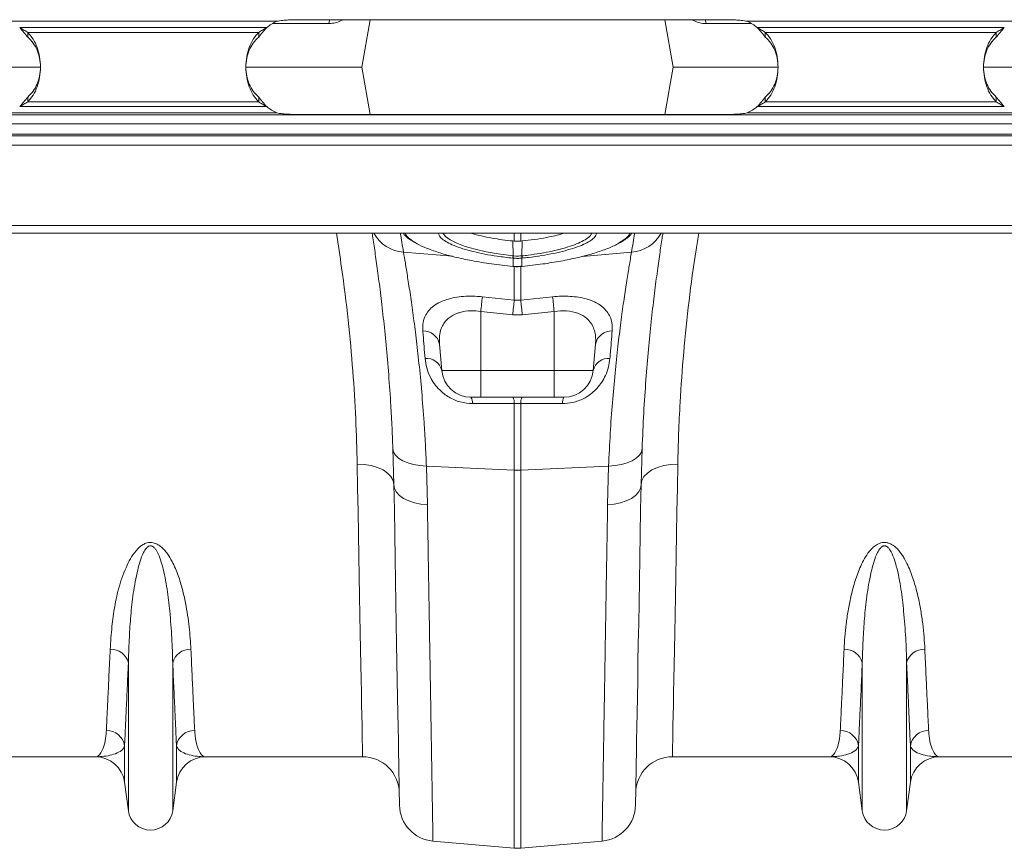
# Model space of a CAD drawing. Units: millimetres. Extents: x 9458 to 17858, y -510 to 5430.
# Drawn here: x 13230 to 13498, y 3382 to 3608 of the extents above; entities that cross this region are included whole.
import ezdxf

# ---------------------------------------------------------------- set-up
doc = ezdxf.new("R2010")
doc.units = ezdxf.units.MM

# ---------------------------------------------------------------- blocks, each defined once
blk = doc.blocks.new('1')
at = {"linetype": 'Continuous', "lineweight": 9}
for p, q in [((7443.996, 8016.34), (7458.551, 8016.34)), ((7461.397, 8016.214), (7458.32, 8016.214)), ((7482.873, 8016.426), (7459.873, 8016.426)), ((7462.156, 8016.426), (7462.077, 8016.381)), ((7462.077, 8016.381), (7462.079, 8016.426)), ((7463.645, 8016.426), (7463.189, 8013.84)), ((7479.702, 8016.426), (7480.158, 8013.84)), ((7481.27, 8016.381), (7481.19, 8016.426)), ((7481.27, 8016.381), (7481.268, 8016.426)), ((7484.427, 8016.214), (7481.95, 8016.214)), ((7484.196, 8016.34), (7498.751, 8016.34)), ((7458.005, 8015.994), (7444.542, 8015.994)), ((7444.978, 8015.733), (7457.569, 8015.733)), ((7444.978, 8015.733), (7444.978, 8015.472)), ((7457.569, 8015.472), (7457.569, 8015.733)), ((7498.205, 8015.994), (7484.742, 8015.994)), ((7485.178, 8015.733), (7497.769, 8015.733)), ((7485.178, 8015.733), (7485.178, 8015.472)), ((7497.769, 8015.472), (7497.769, 8015.733)), ((7440.158, 8013.84), (7445.655, 8013.84)), ((7456.878, 8013.84), (7463.189, 8013.84)), ((7463.645, 8011.255), (7463.189, 8013.84)), ((7479.702, 8011.255), (7480.158, 8013.84)), ((7480.158, 8013.84), (7485.857, 8013.84)), ((7497.085, 8013.84), (7503.189, 8013.84)), ((7444.978, 8011.947), (7444.978, 8012.208)), ((7444.978, 8011.947), (7457.569, 8011.947)), ((7457.569, 8012.208), (7457.569, 8011.947)), ((7485.178, 8011.947), (7485.178, 8012.208)), ((7485.178, 8011.947), (7497.769, 8011.947)), ((7497.769, 8012.208), (7497.769, 8011.947)), ((7458.551, 8011.34), (7443.996, 8011.34)), ((7458.005, 8011.686), (7444.542, 8011.686)), ((7498.751, 8011.34), (7484.196, 8011.34)), ((7498.205, 8011.686), (7484.742, 8011.686)), ((7330.673, 8011.24), (7732.673, 8011.24)), ((7459.873, 8011.255), (7482.873, 8011.255)), ((7732.673, 8010.74), (7330.673, 8010.74)), ((7330.673, 8010.19), (7732.673, 8010.19)), ((7330.673, 8010.09), (7732.673, 8010.09)), ((7732.673, 8009.59), (7330.673, 8009.59)), ((7732.673, 8005.2), (7330.673, 8005.2)), ((7330.673, 8004.79), (7732.673, 8004.79)), ((7471.429, 8003.551), (7471.428, 8004.361)), ((7471.428, 8004.361), (7471.499, 8004.354)), ((7471.499, 8004.354), (7471.499, 8004.79)), ((7471.848, 8004.79), (7471.848, 8004.354)), ((7471.848, 8004.354), (7471.919, 8004.361)), ((7471.918, 8003.551), (7471.919, 8004.361)), ((7465.459, 8003.75), (7468.125, 8003.524)), ((7471.429, 8003.425), (7471.413, 8003.427)), ((7471.429, 8002.975), (7471.429, 8003.425)), ((7471.934, 8003.427), (7471.917, 8003.425)), ((7471.917, 8003.425), (7471.917, 8002.975)), ((7477.888, 8003.75), (7475.21, 8003.523)), ((7471.417, 8002.97), (7471.428, 8002.969)), ((7471.499, 8001.139), (7471.499, 8002.979)), ((7471.848, 8002.998), (7471.848, 8001.139)), ((7471.917, 8002.975), (7471.929, 8002.976)), ((7471.919, 8002.969), (7471.93, 8002.97)), ((7469.761, 8001.32), (7471.499, 8001.139)), ((7471.848, 8001.139), (7473.586, 8001.32)), ((7471.412, 8000.343), (7469.673, 8000.522)), ((7469.673, 8000.522), (7469.673, 7997.301)), ((7471.935, 8000.343), (7471.412, 8000.343)), ((7473.673, 8000.522), (7471.935, 8000.343)), ((7473.673, 8000.522), (7473.673, 7997.301)), ((7467.42, 7998.739), (7467.546, 7997.301)), ((7475.927, 7998.739), (7475.801, 7997.301)), ((7467.546, 7997.301), (7469.673, 7997.301)), ((7469.673, 7997.301), (7473.673, 7997.301)), ((7469.673, 7995.84), (7469.673, 7997.301)), ((7473.673, 7997.301), (7475.801, 7997.301)), ((7473.673, 7995.84), (7473.673, 7997.301)), ((7469.673, 7995.84), (7469.14, 7995.84)), ((7473.673, 7995.84), (7469.673, 7995.84)), ((7474.207, 7995.84), (7473.673, 7995.84)), ((7471.499, 7991.871), (7471.499, 7995.499)), ((7471.848, 7995.499), (7471.848, 7991.871)), ((7464.937, 7991.078), (7464.883, 7993.041)), ((7478.463, 7993.041), (7478.41, 7991.078)), ((7466.708, 7992.087), (7471.499, 7991.871)), ((7466.708, 7992.087), (7466.762, 7989.985)), ((7476.639, 7992.087), (7471.848, 7991.871)), ((7476.585, 7989.985), (7476.639, 7992.087)), ((7471.499, 7971.255), (7471.499, 7991.871)), ((7471.848, 7991.871), (7471.848, 7971.255)), ((7450.464, 7973.3), (7450.464, 7981.354)), ((7452.883, 7973.3), (7452.883, 7981.354)), ((7490.464, 7973.3), (7490.464, 7981.354)), ((7492.883, 7973.3), (7492.883, 7981.354)), ((7450.258, 7974.851), (7450.258, 7976.836)), ((7453.089, 7974.851), (7453.089, 7976.836)), ((7490.258, 7974.851), (7490.258, 7976.836)), ((7493.089, 7974.851), (7493.089, 7976.836)), ((7448.672, 7976.24), (7440.116, 7976.24)), ((7463.231, 7976.24), (7454.675, 7976.24)), ((7488.672, 7976.24), (7480.116, 7976.24)), ((7503.231, 7976.24), (7494.675, 7976.24)), ((7450.464, 7973.3), (7450.258, 7974.851)), ((7453.089, 7974.851), (7452.883, 7973.3)), ((7490.464, 7973.3), (7490.258, 7974.851)), ((7493.089, 7974.851), (7492.883, 7973.3)), ((7467.067, 7971.643), (7471.499, 7971.255)), ((7476.279, 7971.643), (7471.848, 7971.255))]:
    blk.add_line(p, q, dxfattribs=at)
at = {"linetype": 'Continuous', "lineweight": 9, "flags": 128}
for points in [[(7461.397, 8016.214), (7461.434, 8016.382), (7461.448, 8016.426)], [(7481.95, 8016.214), (7481.913, 8016.382), (7481.899, 8016.426)], [(7467.608, 8004.79), (7467.616, 8004.766), (7467.754, 8004.601), (7468.008, 8004.419), (7468.376, 8004.236), (7468.825, 8004.067), (7469.369, 8003.908), (7469.963, 8003.771), (7470.623, 8003.654), (7471.429, 8003.551), (7471.429, 8003.551), (7471.429, 8003.551)], [(7471.418, 8002.976), (7471.417, 8002.97), (7471.417, 8002.97)], [(7471.429, 8002.975), (7471.429, 8002.969), (7471.428, 8002.969)], [(7471.919, 8002.969), (7471.918, 8002.969), (7471.917, 8002.975)], [(7471.93, 8002.97), (7471.93, 8002.97), (7471.929, 8002.976)], [(7464.883, 7993.041), (7464.924, 7992.855), (7465.029, 7992.678), (7465.197, 7992.516), (7465.421, 7992.374), (7465.694, 7992.257), (7466.006, 7992.168), (7466.348, 7992.111), (7466.708, 7992.087)], [(7478.463, 7993.041), (7478.423, 7992.855), (7478.317, 7992.678), (7478.15, 7992.516), (7477.926, 7992.374), (7477.653, 7992.257), (7477.341, 7992.168), (7476.999, 7992.111), (7476.639, 7992.087)], [(7462.937, 7992.194), (7463.325, 7992.177), (7463.698, 7992.116), (7464.042, 7992.015), (7464.344, 7991.877), (7464.593, 7991.708), (7464.779, 7991.513), (7464.895, 7991.3), (7464.937, 7991.078)], [(7463.231, 7976.24), (7463.23, 7976.276), (7463.228, 7976.383), (7463.225, 7976.56), (7463.22, 7976.808), (7463.214, 7977.127), (7463.207, 7977.515), (7463.199, 7977.971), (7463.189, 7978.496), (7463.178, 7979.087), (7463.166, 7979.744), (7463.153, 7980.466), (7463.138, 7981.251), (7463.123, 7982.098), (7463.106, 7983.005), (7463.088, 7983.97), (7463.07, 7984.991), (7463.05, 7986.068), (7463.029, 7987.197), (7463.007, 7988.376), (7462.985, 7989.604), (7462.961, 7990.877), (7462.937, 7992.194)], [(7480.41, 7992.194), (7480.022, 7992.177), (7479.649, 7992.116), (7479.305, 7992.015), (7479.003, 7991.877), (7478.754, 7991.708), (7478.568, 7991.513), (7478.452, 7991.3), (7478.41, 7991.078)], [(7480.41, 7992.194), (7480.385, 7990.877), (7480.362, 7989.604), (7480.339, 7988.376), (7480.318, 7987.197), (7480.297, 7986.068), (7480.277, 7984.991), (7480.258, 7983.97), (7480.241, 7983.005), (7480.224, 7982.098), (7480.208, 7981.251), (7480.194, 7980.466), (7480.181, 7979.744), (7480.169, 7979.087), (7480.158, 7978.496), (7480.148, 7977.971), (7480.14, 7977.515), (7480.133, 7977.127), (7480.127, 7976.808), (7480.122, 7976.56), (7480.119, 7976.383), (7480.117, 7976.276), (7480.116, 7976.24)], [(7464.937, 7991.078), (7464.974, 7990.871), (7465.078, 7990.673), (7465.245, 7990.49), (7465.469, 7990.328), (7465.743, 7990.192), (7466.057, 7990.088), (7466.4, 7990.018), (7466.762, 7989.985)], [(7465.242, 7973.601), (7465.241, 7973.636), (7465.24, 7973.744), (7465.236, 7973.922), (7465.232, 7974.171), (7465.226, 7974.491), (7465.22, 7974.881), (7465.212, 7975.34), (7465.202, 7975.868), (7465.192, 7976.463), (7465.181, 7977.124), (7465.168, 7977.85), (7465.154, 7978.641), (7465.139, 7979.494), (7465.123, 7980.408), (7465.106, 7981.381), (7465.088, 7982.412), (7465.069, 7983.499), (7465.049, 7984.64), (7465.028, 7985.833), (7465.007, 7987.075), (7464.984, 7988.365), (7464.961, 7989.7), (7464.937, 7991.078)], [(7478.41, 7991.078), (7478.372, 7990.871), (7478.269, 7990.673), (7478.102, 7990.49), (7477.878, 7990.328), (7477.604, 7990.192), (7477.29, 7990.088), (7476.946, 7990.018), (7476.585, 7989.985)], [(7478.41, 7991.078), (7478.386, 7989.7), (7478.363, 7988.365), (7478.34, 7987.075), (7478.318, 7985.833), (7478.298, 7984.64), (7478.278, 7983.499), (7478.259, 7982.412), (7478.241, 7981.381), (7478.224, 7980.408), (7478.208, 7979.494), (7478.193, 7978.641), (7478.179, 7977.85), (7478.166, 7977.124), (7478.155, 7976.463), (7478.144, 7975.868), (7478.135, 7975.34), (7478.127, 7974.881), (7478.12, 7974.491), (7478.115, 7974.171), (7478.11, 7973.922), (7478.107, 7973.744), (7478.105, 7973.636), (7478.105, 7973.601)]]:
    blk.add_lwpolyline(points, dxfattribs=at)
at = {"linetype": 'Continuous', "lineweight": 9}
for centre, radius, start, end in [((7459.873, 8013.647), 3, 116.1508, 128.526), ((7482.873, 8013.647), 3, 51.474, 63.8492), ((7459.873, 8014.033), 3, 231.474, 243.8492), ((7482.873, 8014.033), 3, 296.1508, 308.526), ((7465.593, 8005.722), 1.976, 208.1331, 266.1084), ((7364.778, 7987.399), 102, 9.22473, 9.81695), ((7578.569, 7987.399), 102, 170.18305, 170.77527), ((7477.754, 8005.722), 1.976, 273.8907, 331.8681), ((7469.796, 8003.707), 1.641, 350.1568, 354.5591), ((7469.84, 8003.703), 1.613, 350.0869, 354.5644), ((7473.519, 8003.704), 1.626, 185.4425, 189.8847), ((7473.54, 8003.706), 1.629, 185.431, 189.8638), ((7527.382, 7994.622), 58.009, 173.36939, 174.16198), ((7529.288, 7994.407), 58.18, 173.35542, 174.14388), ((7414.971, 7994.508), 57.262, 5.849, 6.65), ((7416.285, 7994.656), 57.687, 5.83666, 6.63367), ((7466.555, 7998.574), 0.88, 10.7731, 92.8711), ((7476.792, 7998.574), 0.88, 87.1278, 169.2267), ((7466.714, 7997.106), 0.854, 13.1495, 95.1764), ((7476.633, 7997.106), 0.854, 84.8241, 166.8501), ((7469.14, 7997.44), 1.6, 185, 270), ((7474.207, 7997.44), 1.6, 270, 355), ((7468.664, 7995.536), 0.564, 355.6118, 32.5827), ((7470.95, 7995.541), 0.55, 355.6338, 32.9961), ((7472.397, 7995.541), 0.55, 147.0087, 184.3652), ((7474.683, 7995.536), 0.564, 147.413, 184.3888), ((7471.673, 7995.737), 3.87, 267.4185, 272.5815), ((7449.518, 7981.13), 0.972, 13.3186, 92.656), ((7453.829, 7981.13), 0.972, 87.3463, 166.6791), ((7489.518, 7981.13), 0.972, 13.3197, 92.6548), ((7493.829, 7981.13), 0.972, 87.3455, 166.68), ((7449.278, 7976.683), 0.992, 8.8439, 90.6541), ((7454.069, 7976.683), 0.992, 89.3459, 171.1561), ((7489.278, 7976.683), 0.992, 8.8428, 90.6552), ((7494.069, 7976.683), 0.992, 89.3452, 171.1568), ((7448.672, 7974.64), 1.6, 7.5666, 90), ((7454.675, 7974.64), 1.6, 90, 172.4334), ((7463.231, 7974.24), 2, 1, 90), ((7480.116, 7974.24), 2, 90, 179), ((7488.672, 7974.64), 1.6, 7.5666, 90), ((7494.675, 7974.64), 1.6, 90, 172.4334), ((7451.673, 7973.46), 1.22, 187.5666, 352.4334), ((7467.242, 7973.636), 2, 181, 265), ((7476.105, 7973.636), 2, 275, 359), ((7491.673, 7973.46), 1.22, 187.5666, 352.4334), ((7471.673, 7973.248), 2, 265, 275)]:
    blk.add_arc(centre, radius, start, end, dxfattribs=at)
for points, knots in [([(7459.873, 8016.426), (7459.76, 8016.425), (7459.533, 8016.424), (7459.197, 8016.412), (7458.87, 8016.388), (7458.656, 8016.356), (7458.551, 8016.34)], [0, 0, 0, 0, 0.257356, 0.511745, 0.760237, 1, 1, 1, 1]), ([(7462.077, 8016.381), (7461.97, 8016.333), (7461.753, 8016.235), (7461.517, 8016.221), (7461.397, 8016.214)], [0, 0, 0, 0, 0.49512, 1, 1, 1, 1]), ([(7481.95, 8016.214), (7481.833, 8016.221), (7481.596, 8016.234), (7481.379, 8016.332), (7481.27, 8016.381)], [0, 0, 0, 0, 0.495157, 1, 1, 1, 1]), ([(7484.196, 8016.34), (7484.091, 8016.356), (7483.877, 8016.388), (7483.55, 8016.412), (7483.214, 8016.424), (7482.987, 8016.425), (7482.873, 8016.426)], [0, 0, 0, 0, 0.2397609, 0.4882507, 0.742637, 1, 1, 1, 1]), ([(7444.542, 8015.994), (7444.621, 8015.905), (7444.78, 8015.724), (7444.912, 8015.557), (7444.978, 8015.472)], [0, 0, 0, 0, 0.493121, 1, 1, 1, 1]), ([(7444.542, 8015.994), (7444.62, 8015.95), (7444.771, 8015.864), (7444.91, 8015.776), (7444.978, 8015.733)], [0, 0, 0, 0, 0.50988, 1, 1, 1, 1]), ([(7444.978, 8011.947), (7445.083, 8012.065), (7445.293, 8012.301), (7445.508, 8012.761), (7445.644, 8013.282), (7445.688, 8013.84), (7445.644, 8014.399), (7445.508, 8014.919), (7445.293, 8015.379), (7445.083, 8015.616), (7444.978, 8015.733)], [0, 0, 0, 0, 0.1235046, 0.248243, 0.3738845, 0.5, 0.6261155, 0.751757, 0.8764955, 1, 1, 1, 1]), ([(7457.569, 8015.733), (7457.464, 8015.616), (7457.254, 8015.379), (7457.039, 8014.919), (7456.903, 8014.399), (7456.859, 8013.84), (7456.903, 8013.282), (7457.039, 8012.761), (7457.254, 8012.301), (7457.464, 8012.065), (7457.569, 8011.947)], [0, 0, 0, 0, 0.1235046, 0.248243, 0.3738845, 0.5, 0.6261155, 0.751757, 0.8764955, 1, 1, 1, 1]), ([(7457.569, 8015.472), (7457.635, 8015.557), (7457.767, 8015.724), (7457.926, 8015.905), (7458.005, 8015.994)], [0, 0, 0, 0, 0.506882, 1, 1, 1, 1]), ([(7457.569, 8015.733), (7457.637, 8015.776), (7457.775, 8015.864), (7457.927, 8015.95), (7458.005, 8015.994)], [0, 0, 0, 0, 0.490121, 1, 1, 1, 1]), ([(7484.742, 8015.994), (7484.82, 8015.95), (7484.971, 8015.864), (7485.11, 8015.776), (7485.178, 8015.733)], [0, 0, 0, 0, 0.50988, 1, 1, 1, 1]), ([(7484.742, 8015.994), (7484.821, 8015.905), (7484.98, 8015.724), (7485.112, 8015.557), (7485.178, 8015.472)], [0, 0, 0, 0, 0.493121, 1, 1, 1, 1]), ([(7485.178, 8011.947), (7485.283, 8012.065), (7485.493, 8012.301), (7485.708, 8012.761), (7485.844, 8013.282), (7485.888, 8013.84), (7485.844, 8014.399), (7485.708, 8014.919), (7485.493, 8015.379), (7485.283, 8015.616), (7485.178, 8015.733)], [0, 0, 0, 0, 0.123505, 0.248244, 0.373884, 0.5, 0.626116, 0.751756, 0.876495, 1, 1, 1, 1]), ([(7497.769, 8015.733), (7497.664, 8015.616), (7497.454, 8015.379), (7497.239, 8014.919), (7497.103, 8014.399), (7497.058, 8013.84), (7497.103, 8013.282), (7497.239, 8012.761), (7497.454, 8012.301), (7497.664, 8012.065), (7497.769, 8011.947)], [0, 0, 0, 0, 0.123504, 0.248244, 0.373884, 0.5, 0.626116, 0.751756, 0.876496, 1, 1, 1, 1]), ([(7497.769, 8015.733), (7497.837, 8015.776), (7497.975, 8015.864), (7498.127, 8015.95), (7498.205, 8015.994)], [0, 0, 0, 0, 0.490112, 1, 1, 1, 1]), ([(7497.769, 8015.472), (7497.835, 8015.557), (7497.967, 8015.724), (7498.126, 8015.905), (7498.205, 8015.994)], [0, 0, 0, 0, 0.5068773, 1, 1, 1, 1]), ([(7444.978, 8012.208), (7445.083, 8012.309), (7445.29, 8012.509), (7445.507, 8012.906), (7445.643, 8013.356), (7445.688, 8013.84), (7445.643, 8014.324), (7445.507, 8014.774), (7445.29, 8015.171), (7445.083, 8015.371), (7444.978, 8015.472)], [0, 0, 0, 0, 0.1268979, 0.2522495, 0.3764379, 0.5, 0.6235622, 0.7477506, 0.8731021, 1, 1, 1, 1]), ([(7457.569, 8015.472), (7457.464, 8015.371), (7457.257, 8015.171), (7457.04, 8014.774), (7456.904, 8014.324), (7456.858, 8013.84), (7456.904, 8013.356), (7457.04, 8012.906), (7457.257, 8012.509), (7457.464, 8012.309), (7457.569, 8012.208)], [0, 0, 0, 0, 0.1268979, 0.2522495, 0.3764379, 0.5, 0.6235622, 0.7477506, 0.8731021, 1, 1, 1, 1]), ([(7485.178, 8012.208), (7485.283, 8012.309), (7485.49, 8012.509), (7485.707, 8012.906), (7485.843, 8013.356), (7485.888, 8013.84), (7485.843, 8014.324), (7485.707, 8014.774), (7485.49, 8015.171), (7485.283, 8015.371), (7485.178, 8015.472)], [0, 0, 0, 0, 0.126898, 0.252251, 0.376438, 0.5, 0.623562, 0.747749, 0.873102, 1, 1, 1, 1]), ([(7497.769, 8015.472), (7497.664, 8015.371), (7497.457, 8015.171), (7497.24, 8014.774), (7497.104, 8014.324), (7497.058, 8013.84), (7497.104, 8013.356), (7497.24, 8012.906), (7497.457, 8012.509), (7497.664, 8012.309), (7497.769, 8012.208)], [0, 0, 0, 0, 0.126898, 0.25225, 0.376438, 0.5, 0.623562, 0.74775, 0.873102, 1, 1, 1, 1]), ([(7444.542, 8011.686), (7444.621, 8011.775), (7444.78, 8011.957), (7444.912, 8012.124), (7444.978, 8012.208)], [0, 0, 0, 0, 0.493121, 1, 1, 1, 1]), ([(7444.542, 8011.686), (7444.62, 8011.73), (7444.771, 8011.816), (7444.91, 8011.904), (7444.978, 8011.947)], [0, 0, 0, 0, 0.50988, 1, 1, 1, 1]), ([(7457.569, 8012.208), (7457.635, 8012.124), (7457.767, 8011.957), (7457.926, 8011.775), (7458.005, 8011.686)], [0, 0, 0, 0, 0.506882, 1, 1, 1, 1]), ([(7457.569, 8011.947), (7457.637, 8011.904), (7457.775, 8011.816), (7457.927, 8011.73), (7458.005, 8011.686)], [0, 0, 0, 0, 0.490121, 1, 1, 1, 1]), ([(7484.742, 8011.686), (7484.821, 8011.775), (7484.98, 8011.957), (7485.112, 8012.124), (7485.178, 8012.208)], [0, 0, 0, 0, 0.493121, 1, 1, 1, 1]), ([(7484.742, 8011.686), (7484.82, 8011.73), (7484.971, 8011.816), (7485.11, 8011.904), (7485.178, 8011.947)], [0, 0, 0, 0, 0.50988, 1, 1, 1, 1]), ([(7497.769, 8012.208), (7497.835, 8012.124), (7497.967, 8011.957), (7498.126, 8011.775), (7498.205, 8011.686)], [0, 0, 0, 0, 0.5068773, 1, 1, 1, 1]), ([(7497.769, 8011.947), (7497.837, 8011.904), (7497.975, 8011.816), (7498.127, 8011.73), (7498.205, 8011.686)], [0, 0, 0, 0, 0.490112, 1, 1, 1, 1]), ([(7458.551, 8011.34), (7458.656, 8011.325), (7458.87, 8011.293), (7459.197, 8011.269), (7459.533, 8011.257), (7459.76, 8011.255), (7459.873, 8011.255)], [0, 0, 0, 0, 0.239763, 0.488255, 0.742644, 1, 1, 1, 1]), ([(7482.873, 8011.255), (7482.987, 8011.255), (7483.214, 8011.257), (7483.55, 8011.269), (7483.877, 8011.293), (7484.091, 8011.325), (7484.196, 8011.34)], [0, 0, 0, 0, 0.257363, 0.511749, 0.760239, 1, 1, 1, 1]), ([(7462.937, 7992.194), (7462.916, 7993.013), (7462.873, 7994.651), (7462.71, 7997.285), (7462.458, 8000.035), (7462.15, 8002.559), (7461.899, 8004.16), (7461.801, 8004.79)], [0, 0, 0, 0, 0.211529, 0.423052, 0.64076, 0.858466, 1, 1, 1, 1]), ([(7464.883, 7993.041), (7464.866, 7993.472), (7464.83, 7994.335), (7464.749, 7995.762), (7464.639, 7997.302), (7464.496, 7998.912), (7464.342, 8000.398), (7464.183, 8001.732), (7464.029, 8002.901), (7463.888, 8003.89), (7463.793, 8004.519), (7463.754, 8004.763), (7463.75, 8004.79)], [0, 0, 0, 0, 0.078896, 0.158048, 0.274378, 0.390708, 0.510347, 0.629987, 0.747072, 0.864156, 0.984576, 1, 1, 1, 1]), ([(7465.445, 8004.79), (7465.454, 8004.776), (7465.499, 8004.699), (7465.635, 8004.57), (7465.843, 8004.405), (7466.028, 8004.3), (7466.113, 8004.252)], [0, 0, 0, 0, 0.069535, 0.374465, 0.71055, 1, 1, 1, 1]), ([(7465.549, 8004.79), (7465.554, 8004.773), (7465.581, 8004.671), (7465.765, 8004.482), (7466.039, 8004.313), (7466.172, 8004.231)], [0, 0, 0, 0, 0.097586, 0.560745, 1, 1, 1, 1]), ([(7467.839, 8004.291), (7467.74, 8004.353), (7467.552, 8004.469), (7467.401, 8004.638), (7467.378, 8004.74), (7467.367, 8004.79)], [0, 0, 0, 0, 0.367125, 0.690709, 1, 1, 1, 1]), ([(7469.105, 8004.79), (7469.131, 8004.782), (7469.306, 8004.724), (7469.703, 8004.629), (7470.261, 8004.516), (7470.845, 8004.425), (7471.232, 8004.382), (7471.428, 8004.361)], [0, 0, 0, 0, 0.0434596, 0.2904342, 0.5444871, 0.7696254, 1, 1, 1, 1]), ([(7471.918, 8003.551), (7471.918, 8003.551), (7472.029, 8003.558), (7472.366, 8003.605), (7472.929, 8003.681), (7473.569, 8003.805), (7474.161, 8003.951), (7474.676, 8004.113), (7475.111, 8004.289), (7475.44, 8004.472), (7475.657, 8004.642), (7475.71, 8004.746), (7475.732, 8004.79)], [0, 0, 0, 0, 0.000002, 0.059023, 0.179598, 0.303689, 0.424095, 0.548016, 0.668082, 0.791639, 0.911341, 1, 1, 1, 1]), ([(7471.919, 8004.361), (7472.144, 8004.386), (7472.603, 8004.437), (7473.244, 8004.545), (7473.803, 8004.663), (7474.104, 8004.751), (7474.241, 8004.79)], [0, 0, 0, 0, 0.265434, 0.539555, 0.790068, 1, 1, 1, 1]), ([(7475.981, 8004.79), (7475.978, 8004.766), (7475.967, 8004.683), (7475.862, 8004.535), (7475.639, 8004.354), (7475.402, 8004.239), (7475.289, 8004.184)], [0, 0, 0, 0, 0.123949, 0.425212, 0.726468, 1, 1, 1, 1]), ([(7477.137, 8004.214), (7477.263, 8004.287), (7477.54, 8004.447), (7477.746, 8004.643), (7477.78, 8004.759), (7477.789, 8004.79)], [0, 0, 0, 0, 0.379673, 0.834807, 1, 1, 1, 1]), ([(7477.196, 8004.233), (7477.26, 8004.267), (7477.434, 8004.359), (7477.651, 8004.517), (7477.821, 8004.665), (7477.883, 8004.764), (7477.9, 8004.79)], [0, 0, 0, 0, 0.1991764, 0.5352331, 0.8733222, 1, 1, 1, 1]), ([(7479.597, 8004.79), (7479.582, 8004.697), (7479.531, 8004.369), (7479.425, 8003.661), (7479.278, 8002.614), (7479.12, 8001.381), (7478.961, 7999.989), (7478.808, 7998.464), (7478.67, 7996.803), (7478.548, 7995.004), (7478.492, 7993.695), (7478.463, 7993.041)], [0, 0, 0, 0, 0.0463737, 0.1642569, 0.2821407, 0.403422, 0.5247028, 0.6418231, 0.758942, 0.8794723, 1, 1, 1, 1]), ([(7481.556, 8004.79), (7481.504, 8004.488), (7481.289, 8003.238), (7481.008, 8001.053), (7480.715, 7998.266), (7480.545, 7995.864), (7480.449, 7993.843), (7480.423, 7992.744), (7480.41, 7992.194)], [0, 0, 0, 0, 0.067314, 0.278918, 0.496821, 0.714728, 0.857142, 1, 1, 1, 1]), ([(7466.172, 8004.231), (7466.183, 8004.224), (7466.323, 8004.13), (7466.746, 8003.951), (7467.428, 8003.706), (7468.253, 8003.48), (7469.194, 8003.278), (7470.261, 8003.099), (7471.028, 8003.018), (7471.418, 8002.976)], [0, 0, 0, 0, 0.012545, 0.168759, 0.329543, 0.485823, 0.646644, 0.820212, 1, 1, 1, 1]), ([(7471.413, 8003.427), (7471.13, 8003.458), (7470.608, 8003.517), (7469.886, 8003.642), (7469.252, 8003.78), (7468.689, 8003.937), (7468.2, 8004.109), (7467.96, 8004.231), (7467.839, 8004.291)], [0, 0, 0, 0, 0.190893, 0.352747, 0.514596, 0.676311, 0.838027, 1, 1, 1, 1]), ([(7471.929, 8002.976), (7472.306, 8003.016), (7473.026, 8003.092), (7474.046, 8003.259), (7474.968, 8003.45), (7475.799, 8003.67), (7476.504, 8003.912), (7476.952, 8004.096), (7477.114, 8004.199), (7477.137, 8004.214)], [0, 0, 0, 0, 0.175643, 0.335418, 0.495192, 0.654583, 0.813973, 0.973535, 1, 1, 1, 1]), ([(7475.289, 8004.184), (7475.278, 8004.178), (7475.152, 8004.111), (7474.814, 8003.99), (7474.279, 8003.827), (7473.662, 8003.681), (7472.991, 8003.558), (7472.406, 8003.476), (7472.05, 8003.439), (7471.934, 8003.427)], [0, 0, 0, 0, 0.016756, 0.195948, 0.375348, 0.55475, 0.734131, 0.913513, 1, 1, 1, 1]), ([(7465.459, 8003.75), (7465.492, 8003.561), (7465.557, 8003.182), (7465.686, 8002.395), (7465.833, 8001.445), (7465.991, 8000.332), (7466.151, 7999.081), (7466.308, 7997.693), (7466.455, 7996.16), (7466.569, 7994.676), (7466.654, 7993.312), (7466.69, 7992.496), (7466.708, 7992.087)], [0, 0, 0, 0, 0.105499, 0.211, 0.319608, 0.428217, 0.533693, 0.63917, 0.747647, 0.856123, 0.927947, 1, 1, 1, 1]), ([(7471.429, 8003.551), (7471.429, 8003.551), (7471.429, 8003.55), (7471.438, 8003.55), (7471.446, 8003.55)], [0, 0, 0, 0, 0.00036, 1, 1, 1, 1]), ([(7471.917, 8003.425), (7471.881, 8003.422), (7471.8, 8003.415), (7471.649, 8003.411), (7471.523, 8003.416), (7471.442, 8003.424), (7471.429, 8003.425)], [0, 0, 0, 0, 0.223758, 0.500026, 0.924412, 1, 1, 1, 1]), ([(7471.446, 8003.55), (7471.458, 8003.549), (7471.533, 8003.542), (7471.651, 8003.537), (7471.791, 8003.54), (7471.867, 8003.547), (7471.901, 8003.55)], [0, 0, 0, 0, 0.075562, 0.499948, 0.776191, 1, 1, 1, 1]), ([(7471.901, 8003.55), (7471.907, 8003.55), (7471.913, 8003.551), (7471.918, 8003.551), (7471.918, 8003.551)], [0, 0, 0, 0, 0.999213, 1, 1, 1, 1]), ([(7476.639, 7992.087), (7476.667, 7992.688), (7476.722, 7993.888), (7476.844, 7995.578), (7476.986, 7997.172), (7477.143, 7998.633), (7477.304, 7999.94), (7477.464, 8001.101), (7477.616, 8002.115), (7477.736, 8002.859), (7477.826, 8003.394), (7477.867, 8003.632), (7477.888, 8003.75)], [0, 0, 0, 0, 0.10637, 0.212742, 0.322209, 0.431677, 0.538071, 0.644465, 0.753978, 0.86349, 0.931644, 1, 1, 1, 1]), ([(7471.428, 8002.971), (7471.453, 8002.968), (7471.615, 8002.95), (7471.779, 8002.96), (7471.918, 8002.969)], [0, 0, 0, 0, 0.1496, 1, 1, 1, 1]), ([(7471.429, 8002.975), (7471.45, 8002.973), (7471.532, 8002.966), (7471.68, 8002.961), (7471.822, 8002.967), (7471.903, 8002.974), (7471.917, 8002.975)], [0, 0, 0, 0, 0.129364, 0.500025, 0.911894, 1, 1, 1, 1]), ([(7466.511, 7999.454), (7466.509, 7999.609), (7466.505, 7999.919), (7466.646, 8000.309), (7466.876, 8000.628), (7467.171, 8000.88), (7467.555, 8001.085), (7467.999, 8001.232), (7468.483, 8001.319), (7469.064, 8001.368), (7469.5, 8001.338), (7469.761, 8001.32)], [0, 0, 0, 0, 0.135599, 0.271058, 0.375304, 0.479462, 0.583012, 0.686466, 0.776591, 0.866688, 1, 1, 1, 1]), ([(7473.586, 8001.32), (7473.748, 8001.333), (7474.072, 8001.359), (7474.55, 8001.349), (7475.003, 8001.299), (7475.423, 8001.209), (7475.796, 8001.079), (7476.124, 8000.909), (7476.394, 8000.7), (7476.614, 8000.445), (7476.764, 8000.148), (7476.847, 7999.813), (7476.84, 7999.574), (7476.836, 7999.454)], [0, 0, 0, 0, 0.0831733, 0.1663408, 0.2501017, 0.33389, 0.4190205, 0.5041959, 0.5958515, 0.6875618, 0.79145, 0.8953973, 1, 1, 1, 1]), ([(7469.673, 8000.522), (7469.489, 8000.54), (7469.089, 8000.578), (7468.681, 8000.511), (7468.276, 8000.386), (7468.046, 8000.262), (7467.804, 8000.053), (7467.645, 7999.864), (7467.492, 7999.558), (7467.403, 7999.183), (7467.414, 7998.888), (7467.42, 7998.739)], [0, 0, 0, 0, 0.128412, 0.279738, 0.301455, 0.46958, 0.503922, 0.608034, 0.71513, 0.855607, 1, 1, 1, 1]), ([(7475.927, 7998.739), (7475.933, 7998.854), (7475.944, 7999.08), (7475.896, 7999.402), (7475.77, 7999.771), (7475.496, 8000.143), (7474.997, 8000.436), (7474.365, 8000.58), (7473.903, 8000.542), (7473.673, 8000.522)], [0, 0, 0, 0, 0.111249, 0.21863, 0.327864, 0.512553, 0.679201, 0.840271, 1, 1, 1, 1]), ([(7466.637, 7997.957), (7466.6, 7998.393), (7466.557, 7998.909), (7466.517, 7999.381), (7466.511, 7999.454)], [0, 0, 0, 0, 0.846289, 1, 1, 1, 1]), ([(7476.836, 7999.454), (7476.802, 7999.045), (7476.761, 7998.562), (7476.717, 7998.038), (7476.71, 7997.957)], [0, 0, 0, 0, 0.846289, 1, 1, 1, 1]), ([(7469.227, 7995.493), (7468.999, 7995.511), (7468.541, 7995.547), (7467.913, 7995.83), (7467.451, 7996.193), (7467.129, 7996.575), (7466.885, 7996.985), (7466.704, 7997.454), (7466.659, 7997.789), (7466.637, 7997.957)], [0, 0, 0, 0, 0.146831, 0.294546, 0.447565, 0.56271, 0.678029, 0.838895, 1, 1, 1, 1]), ([(7476.71, 7997.957), (7476.69, 7997.803), (7476.65, 7997.496), (7476.494, 7997.059), (7476.278, 7996.665), (7476.03, 7996.344), (7475.742, 7996.07), (7475.368, 7995.802), (7474.993, 7995.636), (7474.549, 7995.518), (7474.307, 7995.504), (7474.12, 7995.493)], [0, 0, 0, 0, 0.147647, 0.295133, 0.408239, 0.5212, 0.611191, 0.701073, 0.843916, 0.879796, 1, 1, 1, 1]), ([(7471.499, 7995.499), (7470.837, 7995.497), (7470.08, 7995.495), (7469.322, 7995.493), (7469.227, 7995.493)], [0, 0, 0, 0, 0.874029, 1, 1, 1, 1]), ([(7474.12, 7995.493), (7473.458, 7995.495), (7472.701, 7995.497), (7471.943, 7995.498), (7471.848, 7995.499)], [0, 0, 0, 0, 0.874029, 1, 1, 1, 1]), ([(7466.762, 7989.985), (7466.771, 7989.44), (7466.79, 7988.349), (7466.817, 7986.696), (7466.845, 7985.026), (7466.872, 7983.363), (7466.899, 7981.777), (7466.924, 7980.278), (7466.947, 7978.874), (7466.968, 7977.594), (7466.988, 7976.442), (7467.005, 7975.415), (7467.02, 7974.497), (7467.033, 7973.695), (7467.045, 7973.015), (7467.053, 7972.491), (7467.06, 7972.105), (7467.064, 7971.841), (7467.067, 7971.674), (7467.067, 7971.654), (7467.067, 7971.643)], [0, 0, 0, 0, 0.048914, 0.09794, 0.155019, 0.212143, 0.269223, 0.327961, 0.386746, 0.445484, 0.502564, 0.559688, 0.616768, 0.675506, 0.734292, 0.793031, 0.844511, 0.895992, 0.947996, 1, 1, 1, 1]), ([(7476.279, 7971.643), (7476.28, 7971.652), (7476.28, 7971.671), (7476.283, 7971.827), (7476.287, 7972.098), (7476.294, 7972.513), (7476.303, 7973.058), (7476.314, 7973.739), (7476.328, 7974.556), (7476.343, 7975.491), (7476.361, 7976.539), (7476.38, 7977.691), (7476.401, 7978.965), (7476.425, 7980.362), (7476.45, 7981.882), (7476.476, 7983.438), (7476.502, 7985.012), (7476.528, 7986.594), (7476.556, 7988.246), (7476.575, 7989.406), (7476.585, 7989.985)], [0, 0, 0, 0, 0.048914, 0.09794, 0.155009, 0.212121, 0.26919, 0.327917, 0.386691, 0.445418, 0.502487, 0.559599, 0.616668, 0.675394, 0.734168, 0.792895, 0.844409, 0.895923, 0.947961, 1, 1, 1, 1]), ([(7449.473, 7982.101), (7449.5, 7982.513), (7449.548, 7983.248), (7449.705, 7984.414), (7449.945, 7985.534), (7450.28, 7986.458), (7450.629, 7987.148), (7450.912, 7987.531), (7451.207, 7987.788), (7451.453, 7987.899), (7451.649, 7987.93), (7451.849, 7987.912), (7452.047, 7987.835), (7452.249, 7987.697), (7452.433, 7987.518), (7452.646, 7987.242), (7452.918, 7986.776), (7453.196, 7986.123), (7453.421, 7985.364), (7453.629, 7984.411), (7453.802, 7983.295), (7453.85, 7982.499), (7453.874, 7982.101)], [0, 0, 0, 0, 0.114506, 0.204633, 0.294817, 0.38459, 0.419917, 0.455072, 0.47743, 0.489858, 0.498746, 0.507637, 0.52016, 0.532495, 0.549953, 0.567465, 0.600164, 0.65945, 0.718936, 0.778396, 0.889182, 1, 1, 1, 1]), ([(7452.883, 7981.354), (7452.87, 7981.8), (7452.844, 7982.693), (7452.739, 7984.055), (7452.591, 7985.375), (7452.404, 7986.361), (7452.188, 7987.08), (7452.045, 7987.423), (7451.892, 7987.63), (7451.811, 7987.698), (7451.748, 7987.729), (7451.705, 7987.741), (7451.65, 7987.742), (7451.605, 7987.732), (7451.528, 7987.696), (7451.405, 7987.581), (7451.247, 7987.304), (7451.094, 7986.9), (7450.904, 7986.149), (7450.717, 7985.145), (7450.589, 7983.921), (7450.511, 7982.692), (7450.476, 7981.854), (7450.465, 7981.4), (7450.464, 7981.354)], [0, 0, 0, 0, 0.115999, 0.231987, 0.322648, 0.413213, 0.444965, 0.476815, 0.486789, 0.493672, 0.495461, 0.49874, 0.500699, 0.504175, 0.506076, 0.514981, 0.53403, 0.567902, 0.60186, 0.694311, 0.786951, 0.879533, 0.987868, 1, 1, 1, 1]), ([(7489.473, 7982.101), (7489.483, 7982.319), (7489.497, 7982.543), (7489.534, 7983), (7489.557, 7983.234), (7489.616, 7983.712), (7489.651, 7983.955), (7489.734, 7984.451), (7489.783, 7984.703), (7489.899, 7985.215), (7489.966, 7985.475), (7490.127, 7986.002), (7490.22, 7986.268), (7490.394, 7986.672), (7490.458, 7986.807), (7490.602, 7987.074), (7490.681, 7987.206), (7490.822, 7987.398), (7490.872, 7987.461), (7490.984, 7987.585), (7491.045, 7987.645), (7491.147, 7987.728), (7491.183, 7987.754), (7491.26, 7987.804), (7491.301, 7987.827), (7491.388, 7987.867), (7491.434, 7987.885), (7491.532, 7987.911), (7491.582, 7987.919), (7491.686, 7987.925), (7491.738, 7987.922), (7491.814, 7987.91), (7491.839, 7987.905), (7491.887, 7987.892), (7491.911, 7987.884), (7491.979, 7987.859), (7492.023, 7987.839), (7492.105, 7987.793), (7492.144, 7987.768), (7492.216, 7987.715), (7492.251, 7987.687), (7492.316, 7987.629), (7492.346, 7987.6), (7492.434, 7987.509), (7492.487, 7987.447), (7492.585, 7987.318), (7492.63, 7987.252), (7492.715, 7987.12), (7492.755, 7987.053), (7492.867, 7986.852), (7492.933, 7986.716), (7493.111, 7986.311), (7493.207, 7986.042), (7493.371, 7985.51), (7493.44, 7985.246), (7493.559, 7984.727), (7493.609, 7984.471), (7493.694, 7983.969), (7493.73, 7983.723), (7493.818, 7983.002), (7493.854, 7982.541), (7493.874, 7982.101)], [0, 0, 0, 0, 0.0625, 0.0625, 0.125, 0.125, 0.1875, 0.1875, 0.25, 0.25, 0.3125, 0.3125, 0.375, 0.375, 0.40625, 0.40625, 0.4375, 0.4375, 0.453125, 0.453125, 0.46875, 0.46875, 0.476562, 0.476562, 0.484375, 0.484375, 0.492187, 0.492187, 0.5, 0.5, 0.507812, 0.507812, 0.511719, 0.511719, 0.515625, 0.515625, 0.523437, 0.523437, 0.53125, 0.53125, 0.539062, 0.539062, 0.546875, 0.546875, 0.5625, 0.5625, 0.578125, 0.578125, 0.59375, 0.59375, 0.625, 0.625, 0.6875, 0.6875, 0.75, 0.75, 0.8125, 0.8125, 0.875, 0.875, 1, 1, 1, 1]), ([(7492.883, 7981.354), (7492.87, 7981.8), (7492.844, 7982.693), (7492.739, 7984.055), (7492.591, 7985.375), (7492.404, 7986.361), (7492.188, 7987.08), (7492.045, 7987.423), (7491.892, 7987.63), (7491.811, 7987.698), (7491.748, 7987.729), (7491.705, 7987.741), (7491.65, 7987.742), (7491.605, 7987.732), (7491.528, 7987.696), (7491.405, 7987.581), (7491.247, 7987.304), (7491.094, 7986.9), (7490.904, 7986.149), (7490.717, 7985.145), (7490.589, 7983.921), (7490.511, 7982.692), (7490.475, 7981.854), (7490.465, 7981.4), (7490.464, 7981.354)], [0, 0, 0, 0, 0.115999, 0.231987, 0.322648, 0.413213, 0.444965, 0.476815, 0.486789, 0.493673, 0.495461, 0.498739, 0.500699, 0.504175, 0.506077, 0.514981, 0.53403, 0.567902, 0.60186, 0.694311, 0.786951, 0.879533, 0.987868, 1, 1, 1, 1]), ([(7449.267, 7977.675), (7449.279, 7977.938), (7449.304, 7978.463), (7449.353, 7979.49), (7449.408, 7980.68), (7449.451, 7981.627), (7449.473, 7982.101)], [0, 0, 0, 0, 0.247379, 0.494758, 0.747379, 1, 1, 1, 1]), ([(7453.874, 7982.101), (7453.895, 7981.637), (7453.938, 7980.708), (7453.993, 7979.521), (7454.042, 7978.481), (7454.067, 7977.944), (7454.08, 7977.675)], [0, 0, 0, 0, 0.2473797, 0.4947595, 0.7473798, 1, 1, 1, 1]), ([(7489.267, 7977.675), (7489.279, 7977.938), (7489.304, 7978.463), (7489.353, 7979.49), (7489.408, 7980.68), (7489.451, 7981.627), (7489.473, 7982.101)], [0, 0, 0, 0, 0.247379, 0.494758, 0.747379, 1, 1, 1, 1]), ([(7493.874, 7982.101), (7493.895, 7981.637), (7493.938, 7980.708), (7493.993, 7979.521), (7494.042, 7978.481), (7494.067, 7977.944), (7494.08, 7977.675)], [0, 0, 0, 0, 0.24738, 0.494759, 0.74738, 1, 1, 1, 1]), ([(7450.464, 7981.354), (7450.443, 7980.88), (7450.401, 7979.932), (7450.345, 7978.72), (7450.296, 7977.658), (7450.271, 7977.11), (7450.258, 7976.836)], [0, 0, 0, 0, 0.247386, 0.494771, 0.747386, 1, 1, 1, 1]), ([(7453.089, 7976.836), (7453.076, 7977.104), (7453.051, 7977.64), (7453.003, 7978.689), (7452.948, 7979.903), (7452.904, 7980.87), (7452.883, 7981.354)], [0, 0, 0, 0, 0.247385, 0.49477, 0.747385, 1, 1, 1, 1]), ([(7490.464, 7981.354), (7490.443, 7980.88), (7490.401, 7979.932), (7490.345, 7978.72), (7490.296, 7977.658), (7490.271, 7977.11), (7490.258, 7976.836)], [0, 0, 0, 0, 0.247386, 0.494771, 0.747386, 1, 1, 1, 1]), ([(7493.089, 7976.836), (7493.076, 7977.104), (7493.051, 7977.64), (7493.003, 7978.689), (7492.948, 7979.903), (7492.904, 7980.87), (7492.883, 7981.354)], [0, 0, 0, 0, 0.247385, 0.49477, 0.747385, 1, 1, 1, 1]), ([(7448.672, 7976.24), (7448.673, 7976.24), (7448.731, 7976.24), (7448.847, 7976.288), (7449.011, 7976.496), (7449.151, 7976.85), (7449.238, 7977.262), (7449.259, 7977.572), (7449.267, 7977.675)], [0, 0, 0, 0, 0.00265, 0.220329, 0.438802, 0.662931, 0.887992, 1, 1, 1, 1]), ([(7454.08, 7977.675), (7454.087, 7977.572), (7454.109, 7977.263), (7454.196, 7976.851), (7454.335, 7976.497), (7454.499, 7976.288), (7454.615, 7976.24), (7454.674, 7976.24), (7454.675, 7976.24)], [0, 0, 0, 0, 0.112008, 0.336124, 0.561198, 0.778874, 0.99735, 1, 1, 1, 1]), ([(7488.672, 7976.24), (7488.673, 7976.24), (7488.731, 7976.24), (7488.847, 7976.288), (7489.011, 7976.496), (7489.151, 7976.85), (7489.238, 7977.262), (7489.259, 7977.572), (7489.267, 7977.675)], [0, 0, 0, 0, 0.00265, 0.220329, 0.438802, 0.662931, 0.887992, 1, 1, 1, 1]), ([(7494.08, 7977.675), (7494.087, 7977.572), (7494.109, 7977.263), (7494.196, 7976.851), (7494.335, 7976.497), (7494.499, 7976.288), (7494.616, 7976.24), (7494.674, 7976.24), (7494.675, 7976.24)], [0, 0, 0, 0, 0.112008, 0.336124, 0.561198, 0.778874, 0.99735, 1, 1, 1, 1]), ([(7450.258, 7976.836), (7450.239, 7976.789), (7450.182, 7976.65), (7449.954, 7976.476), (7449.58, 7976.336), (7449.142, 7976.258), (7448.831, 7976.24), (7448.674, 7976.24), (7448.672, 7976.24)], [0, 0, 0, 0, 0.114619, 0.340232, 0.56593, 0.781522, 0.997131, 1, 1, 1, 1]), ([(7454.675, 7976.24), (7454.673, 7976.24), (7454.516, 7976.24), (7454.205, 7976.258), (7453.767, 7976.336), (7453.394, 7976.476), (7453.165, 7976.65), (7453.108, 7976.789), (7453.089, 7976.836)], [0, 0, 0, 0, 0.002869, 0.2184, 0.434071, 0.659399, 0.885381, 1, 1, 1, 1]), ([(7490.258, 7976.836), (7490.228, 7976.729), (7490.155, 7976.638), (7489.954, 7976.488), (7489.826, 7976.427), (7489.535, 7976.332), (7489.372, 7976.297), (7489.116, 7976.263), (7489.028, 7976.254), (7488.851, 7976.243), (7488.762, 7976.24), (7488.672, 7976.24)], [0, 0, 0, 0, 0.25, 0.25, 0.5, 0.5, 0.75, 0.75, 0.875, 0.875, 1, 1, 1, 1]), ([(7493.089, 7976.836), (7493.118, 7976.729), (7493.192, 7976.638), (7493.393, 7976.488), (7493.521, 7976.427), (7493.812, 7976.332), (7493.974, 7976.297), (7494.231, 7976.263), (7494.318, 7976.254), (7494.496, 7976.243), (7494.585, 7976.24), (7494.675, 7976.24)], [0, 0, 0, 0, 0.25, 0.25, 0.5, 0.5, 0.75, 0.75, 0.875, 0.875, 1, 1, 1, 1])]:
    blk.add_open_spline(points, degree=3, knots=knots, dxfattribs=at)
for points in [[(7471.848, 8004.354), (7471.732, 8004.343), (7471.615, 8004.343), (7471.499, 8004.354)], [(7471.418, 8002.976), (7471.422, 8002.976), (7471.426, 8002.975), (7471.429, 8002.975)], [(7471.499, 8001.139), (7471.615, 8001.125), (7471.732, 8001.125), (7471.848, 8001.139)], [(7471.848, 7995.499), (7471.732, 7995.502), (7471.615, 7995.502), (7471.499, 7995.499)]]:
    blk.add_open_spline(points, degree=3, dxfattribs=at)

msp = doc.modelspace()

# ---------------------------------------------------------------- block references
at = {"xscale": 5, "yscale": 5, "zscale": 5}
msp.add_blockref('1', (-23992.68, -36473.81), dxfattribs=at)

doc.saveas('drawing.dxf')
